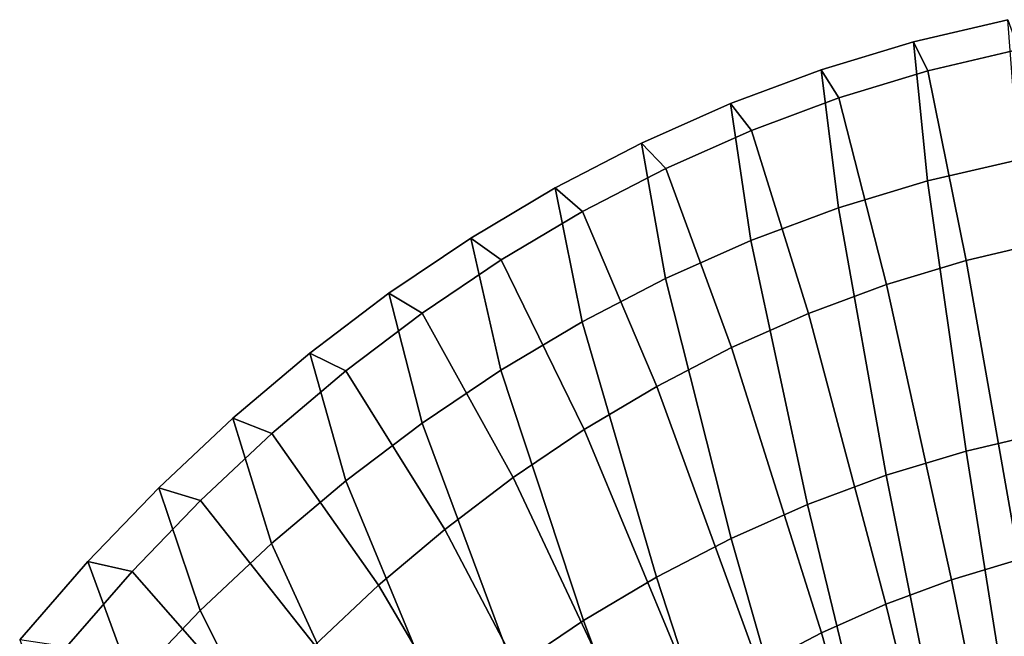
# Model space of a CAD drawing. Units: metres. Extents: x -0.476 to 0.123, y -0.266 to 0.261.
# Drawn here: x -0.454 to -0.44, y 0.253 to 0.261 of the extents above; entities that cross this region are included whole.
import ezdxf

# ---------------------------------------------------------------- set-up
doc = ezdxf.new("R2010")
doc.units = ezdxf.units.M
doc.header["$MEASUREMENT"] = 0
doc.layers.add('72_NURUS_FLT_D3_FLT_CHR_LEG', color=7, linetype='Continuous')
doc.layers.add('72_NURUS_INSERT', color=7, linetype='Continuous')

# ---------------------------------------------------------------- blocks, each defined once
blk = doc.blocks.new('72NURUS_FLT_D3_FLAT_T_LEG')
at = {"invisible_edges": 12}
for points in [[(-0.280677, 0.293885, 0.622037), (-0.279388, 0.294187, 0.622095), (-0.279242, 0.293779, 0.616953)], [(-0.279388, 0.294187, 0.622095), (-0.280677, 0.293885, 0.622037), (-0.280486, 0.291982, 0.626734)], [(-0.280486, 0.291982, 0.626734), (-0.279244, 0.292273, 0.62679), (-0.279388, 0.294187, 0.622095)], [(-0.281941, 0.293503, 0.621963), (-0.280677, 0.293885, 0.622037), (-0.280484, 0.293488, 0.616897)], [(-0.280677, 0.293885, 0.622037), (-0.281941, 0.293503, 0.621963), (-0.281704, 0.291613, 0.626663)], [(-0.281704, 0.291613, 0.626663), (-0.280486, 0.291982, 0.626734), (-0.280677, 0.293885, 0.622037)], [(-0.279242, 0.293779, 0.616953), (-0.280484, 0.293488, 0.616897), (-0.280677, 0.293885, 0.622037)], [(-0.280484, 0.293488, 0.616897), (-0.279242, 0.293779, 0.616953), (-0.278845, 0.291157, 0.612742)], [(-0.283183, 0.29304, 0.621873), (-0.281941, 0.293503, 0.621963), (-0.281701, 0.293119, 0.616826)], [(-0.281941, 0.293503, 0.621963), (-0.283183, 0.29304, 0.621873), (-0.282902, 0.291166, 0.626576)], [(-0.282902, 0.291166, 0.626576), (-0.281704, 0.291613, 0.626663), (-0.281941, 0.293503, 0.621963)], [(-0.280484, 0.293488, 0.616897), (-0.281701, 0.293119, 0.616826), (-0.281941, 0.293503, 0.621963)], [(-0.281701, 0.293119, 0.616826), (-0.280484, 0.293488, 0.616897), (-0.279959, 0.290896, 0.612692)], [(-0.278845, 0.291157, 0.612742), (-0.279959, 0.290896, 0.612692), (-0.280484, 0.293488, 0.616897)], [(-0.281701, 0.293119, 0.616826), (-0.282896, 0.292674, 0.61674), (-0.283183, 0.29304, 0.621873)], [(-0.282896, 0.292674, 0.61674), (-0.281701, 0.293119, 0.616826), (-0.281048, 0.290566, 0.612628)], [(-0.279959, 0.290896, 0.612692), (-0.281048, 0.290566, 0.612628), (-0.281701, 0.293119, 0.616826)], [(-0.284396, 0.292501, 0.621769), (-0.283183, 0.29304, 0.621873), (-0.282896, 0.292674, 0.61674)], [(-0.283183, 0.29304, 0.621873), (-0.284396, 0.292501, 0.621769), (-0.284069, 0.290648, 0.626476)], [(-0.284069, 0.290648, 0.626476), (-0.282902, 0.291166, 0.626576), (-0.283183, 0.29304, 0.621873)], [(-0.282896, 0.292674, 0.61674), (-0.284065, 0.292154, 0.616639), (-0.284396, 0.292501, 0.621769)], [(-0.284065, 0.292154, 0.616639), (-0.282896, 0.292674, 0.61674), (-0.282117, 0.290168, 0.612551)], [(-0.281048, 0.290566, 0.612628), (-0.282117, 0.290168, 0.612551), (-0.282896, 0.292674, 0.61674)], [(-0.285579, 0.291888, 0.621651), (-0.284396, 0.292501, 0.621769), (-0.284065, 0.292154, 0.616639)], [(-0.284396, 0.292501, 0.621769), (-0.285579, 0.291888, 0.621651), (-0.285208, 0.290057, 0.626362)], [(-0.285208, 0.290057, 0.626362), (-0.284069, 0.290648, 0.626476), (-0.284396, 0.292501, 0.621769)], [(-0.284065, 0.292154, 0.616639), (-0.285205, 0.291564, 0.616525), (-0.285579, 0.291888, 0.621651)], [(-0.285205, 0.291564, 0.616525), (-0.284065, 0.292154, 0.616639), (-0.283166, 0.289702, 0.612461)], [(-0.282117, 0.290168, 0.612551), (-0.283166, 0.289702, 0.612461), (-0.284065, 0.292154, 0.616639)], [(-0.279244, 0.292273, 0.62679), (-0.280486, 0.291982, 0.626734), (-0.279961, 0.288287, 0.62973)], [(-0.279961, 0.288287, 0.62973), (-0.278849, 0.288548, 0.62978), (-0.279244, 0.292273, 0.62679)], [(-0.286734, 0.291201, 0.621518), (-0.285579, 0.291888, 0.621651), (-0.285205, 0.291564, 0.616525)], [(-0.285579, 0.291888, 0.621651), (-0.286734, 0.291201, 0.621518), (-0.286321, 0.289396, 0.626235)], [(-0.286321, 0.289396, 0.626235), (-0.285208, 0.290057, 0.626362), (-0.285579, 0.291888, 0.621651)], [(-0.280486, 0.291982, 0.626734), (-0.281704, 0.291613, 0.626663), (-0.281053, 0.287956, 0.629666)], [(-0.281053, 0.287956, 0.629666), (-0.279961, 0.288287, 0.62973), (-0.280486, 0.291982, 0.626734)], [(-0.281704, 0.291613, 0.626663), (-0.282902, 0.291166, 0.626576), (-0.282127, 0.287556, 0.629589)], [(-0.282127, 0.287556, 0.629589), (-0.281053, 0.287956, 0.629666), (-0.281704, 0.291613, 0.626663)], [(-0.285205, 0.291564, 0.616525), (-0.286317, 0.290903, 0.616398), (-0.286734, 0.291201, 0.621518)], [(-0.286317, 0.290903, 0.616398), (-0.285205, 0.291564, 0.616525), (-0.284187, 0.289173, 0.612359)], [(-0.283166, 0.289702, 0.612461), (-0.284187, 0.289173, 0.612359), (-0.285205, 0.291564, 0.616525)], [(-0.287851, 0.290448, 0.621373), (-0.286734, 0.291201, 0.621518), (-0.286317, 0.290903, 0.616398)], [(-0.286734, 0.291201, 0.621518), (-0.287851, 0.290448, 0.621373), (-0.287396, 0.288671, 0.626095)], [(-0.287396, 0.288671, 0.626095), (-0.286321, 0.289396, 0.626235), (-0.286734, 0.291201, 0.621518)], [(-0.282902, 0.291166, 0.626576), (-0.284069, 0.290648, 0.626476), (-0.283172, 0.287092, 0.629499)], [(-0.283172, 0.287092, 0.629499), (-0.282127, 0.287556, 0.629589), (-0.282902, 0.291166, 0.626576)], [(-0.279959, 0.290896, 0.612692), (-0.278845, 0.291157, 0.612742), (-0.278305, 0.287023, 0.61059)], [(-0.286317, 0.290903, 0.616398), (-0.287395, 0.290176, 0.616258), (-0.287851, 0.290448, 0.621373)], [(-0.287395, 0.290176, 0.616258), (-0.286317, 0.290903, 0.616398), (-0.285183, 0.288581, 0.612245)], [(-0.284187, 0.289173, 0.612359), (-0.285183, 0.288581, 0.612245), (-0.286317, 0.290903, 0.616398)], [(-0.281048, 0.290566, 0.612628), (-0.279959, 0.290896, 0.612692), (-0.279241, 0.286804, 0.610548)], [(-0.278305, 0.287023, 0.61059), (-0.279241, 0.286804, 0.610548), (-0.279959, 0.290896, 0.612692)], [(-0.284069, 0.290648, 0.626476), (-0.285208, 0.290057, 0.626362), (-0.284193, 0.286563, 0.629397)], [(-0.284193, 0.286563, 0.629397), (-0.283172, 0.287092, 0.629499), (-0.284069, 0.290648, 0.626476)], [(-0.282117, 0.290168, 0.612551), (-0.281048, 0.290566, 0.612628), (-0.280158, 0.286526, 0.610495)], [(-0.279241, 0.286804, 0.610548), (-0.280158, 0.286526, 0.610495), (-0.281048, 0.290566, 0.612628)], [(-0.288935, 0.289627, 0.621215), (-0.287851, 0.290448, 0.621373), (-0.287395, 0.290176, 0.616258)], [(-0.287851, 0.290448, 0.621373), (-0.288935, 0.289627, 0.621215), (-0.28844, 0.287881, 0.625943)], [(-0.28844, 0.287881, 0.625943), (-0.287396, 0.288671, 0.626095), (-0.287851, 0.290448, 0.621373)], [(-0.287395, 0.290176, 0.616258), (-0.288441, 0.289385, 0.616105), (-0.288935, 0.289627, 0.621215)], [(-0.288441, 0.289385, 0.616105), (-0.287395, 0.290176, 0.616258), (-0.286151, 0.287928, 0.612119)], [(-0.285183, 0.288581, 0.612245), (-0.286151, 0.287928, 0.612119), (-0.287395, 0.290176, 0.616258)], [(-0.283166, 0.289702, 0.612461), (-0.282117, 0.290168, 0.612551), (-0.281056, 0.286192, 0.61043)], [(-0.280158, 0.286526, 0.610495), (-0.281056, 0.286192, 0.61043), (-0.282117, 0.290168, 0.612551)], [(-0.285208, 0.290057, 0.626362), (-0.286321, 0.289396, 0.626235), (-0.28519, 0.285971, 0.629283)], [(-0.28519, 0.285971, 0.629283), (-0.284193, 0.286563, 0.629397), (-0.285208, 0.290057, 0.626362)], [(-0.289988, 0.288737, 0.621044), (-0.288935, 0.289627, 0.621215), (-0.288441, 0.289385, 0.616105)], [(-0.288935, 0.289627, 0.621215), (-0.289988, 0.288737, 0.621044), (-0.289456, 0.287022, 0.625777)], [(-0.289456, 0.287022, 0.625777), (-0.28844, 0.287881, 0.625943), (-0.288935, 0.289627, 0.621215)], [(-0.284187, 0.289173, 0.612359), (-0.283166, 0.289702, 0.612461), (-0.281938, 0.2858, 0.610354)], [(-0.281056, 0.286192, 0.61043), (-0.281938, 0.2858, 0.610354), (-0.283166, 0.289702, 0.612461)], [(-0.288441, 0.289385, 0.616105), (-0.289452, 0.288529, 0.61594), (-0.289988, 0.288737, 0.621044)], [(-0.289452, 0.288529, 0.61594), (-0.288441, 0.289385, 0.616105), (-0.287089, 0.287217, 0.611982)], [(-0.286151, 0.287928, 0.612119), (-0.287089, 0.287217, 0.611982), (-0.288441, 0.289385, 0.616105)], [(-0.286321, 0.289396, 0.626235), (-0.287396, 0.288671, 0.626095), (-0.286153, 0.285321, 0.629158)], [(-0.286153, 0.285321, 0.629158), (-0.28519, 0.285971, 0.629283), (-0.286321, 0.289396, 0.626235)], [(-0.285183, 0.288581, 0.612245), (-0.284187, 0.289173, 0.612359), (-0.282798, 0.285354, 0.610269)], [(-0.281938, 0.2858, 0.610354), (-0.282798, 0.285354, 0.610269), (-0.284187, 0.289173, 0.612359)], [(-0.291, 0.287786, 0.62086), (-0.289988, 0.288737, 0.621044), (-0.289452, 0.288529, 0.61594)], [(-0.289988, 0.288737, 0.621044), (-0.291, 0.287786, 0.62086), (-0.290432, 0.286105, 0.6256)], [(-0.290432, 0.286105, 0.6256), (-0.289456, 0.287022, 0.625777), (-0.289988, 0.288737, 0.621044)], [(-0.287396, 0.288671, 0.626095), (-0.28844, 0.287881, 0.625943), (-0.287088, 0.284613, 0.629021)], [(-0.287088, 0.284613, 0.629021), (-0.286153, 0.285321, 0.629158), (-0.287396, 0.288671, 0.626095)], [(-0.289452, 0.288529, 0.61594), (-0.290427, 0.287613, 0.615764), (-0.291, 0.287786, 0.62086)], [(-0.290427, 0.287613, 0.615764), (-0.289452, 0.288529, 0.61594), (-0.287993, 0.286453, 0.611835)], [(-0.287089, 0.287217, 0.611982), (-0.287993, 0.286453, 0.611835), (-0.289452, 0.288529, 0.61594)], [(-0.286151, 0.287928, 0.612119), (-0.285183, 0.288581, 0.612245), (-0.283635, 0.284857, 0.610173)], [(-0.282798, 0.285354, 0.610269), (-0.283635, 0.284857, 0.610173), (-0.285183, 0.288581, 0.612245)], [(-0.278849, 0.288548, 0.62978), (-0.279961, 0.288287, 0.62973), (-0.279244, 0.283792, 0.630222)], [(-0.279961, 0.288287, 0.62973), (-0.281053, 0.287956, 0.629666), (-0.280164, 0.283513, 0.630168)], [(-0.280164, 0.283513, 0.630168), (-0.279244, 0.283792, 0.630222), (-0.279961, 0.288287, 0.62973)], [(-0.28844, 0.287881, 0.625943), (-0.289456, 0.287022, 0.625777), (-0.288, 0.283842, 0.628873)], [(-0.288, 0.283842, 0.628873), (-0.287088, 0.284613, 0.629021), (-0.28844, 0.287881, 0.625943)], [(-0.287089, 0.287217, 0.611982), (-0.286151, 0.287928, 0.612119), (-0.284452, 0.284306, 0.610067)], [(-0.283635, 0.284857, 0.610173), (-0.284452, 0.284306, 0.610067), (-0.286151, 0.287928, 0.612119)], [(-0.281053, 0.287956, 0.629666), (-0.282127, 0.287556, 0.629589), (-0.281067, 0.283177, 0.630103)], [(-0.281067, 0.283177, 0.630103), (-0.280164, 0.283513, 0.630168), (-0.281053, 0.287956, 0.629666)], [(-0.29197, 0.286777, 0.620666), (-0.291, 0.287786, 0.62086), (-0.290427, 0.287613, 0.615764)], [(-0.291, 0.287786, 0.62086), (-0.29197, 0.286777, 0.620666), (-0.291365, 0.285134, 0.625413)], [(-0.291365, 0.285134, 0.625413), (-0.290432, 0.286105, 0.6256), (-0.291, 0.287786, 0.62086)], [(-0.290427, 0.287613, 0.615764), (-0.291363, 0.286639, 0.615576), (-0.29197, 0.286777, 0.620666)], [(-0.291363, 0.286639, 0.615576), (-0.290427, 0.287613, 0.615764), (-0.288866, 0.285632, 0.611677)], [(-0.287993, 0.286453, 0.611835), (-0.288866, 0.285632, 0.611677), (-0.290427, 0.287613, 0.615764)], [(-0.282127, 0.287556, 0.629589), (-0.283172, 0.287092, 0.629499), (-0.281945, 0.282786, 0.630028)], [(-0.281945, 0.282786, 0.630028), (-0.281067, 0.283177, 0.630103), (-0.282127, 0.287556, 0.629589)], [(-0.287993, 0.286453, 0.611835), (-0.287089, 0.287217, 0.611982), (-0.285243, 0.283707, 0.609951)], [(-0.284452, 0.284306, 0.610067), (-0.285243, 0.283707, 0.609951), (-0.287089, 0.287217, 0.611982)], [(-0.283172, 0.287092, 0.629499), (-0.284193, 0.286563, 0.629397), (-0.282805, 0.282341, 0.629942)], [(-0.282805, 0.282341, 0.629942), (-0.281945, 0.282786, 0.630028), (-0.283172, 0.287092, 0.629499)], [(-0.289456, 0.287022, 0.625777), (-0.290432, 0.286105, 0.6256), (-0.288875, 0.28302, 0.628714)], [(-0.288875, 0.28302, 0.628714), (-0.288, 0.283842, 0.628873), (-0.289456, 0.287022, 0.625777)], [(-0.2929, 0.285708, 0.620459), (-0.29197, 0.286777, 0.620666), (-0.291363, 0.286639, 0.615576)], [(-0.29197, 0.286777, 0.620666), (-0.2929, 0.285708, 0.620459), (-0.292261, 0.284104, 0.625215)], [(-0.292261, 0.284104, 0.625215), (-0.291365, 0.285134, 0.625413), (-0.29197, 0.286777, 0.620666)], [(-0.280158, 0.286526, 0.610495), (-0.279241, 0.286804, 0.610548), (-0.278524, 0.282308, 0.61104)], [(-0.291363, 0.286639, 0.615576), (-0.292261, 0.285608, 0.615377), (-0.2929, 0.285708, 0.620459)], [(-0.292261, 0.285608, 0.615377), (-0.291363, 0.286639, 0.615576), (-0.289708, 0.284757, 0.611508)], [(-0.288866, 0.285632, 0.611677), (-0.289708, 0.284757, 0.611508), (-0.291363, 0.286639, 0.615576)], [(-0.284193, 0.286563, 0.629397), (-0.28519, 0.285971, 0.629283), (-0.283643, 0.281843, 0.629846)], [(-0.283643, 0.281843, 0.629846), (-0.282805, 0.282341, 0.629942), (-0.284193, 0.286563, 0.629397)], [(-0.281056, 0.286192, 0.61043), (-0.280158, 0.286526, 0.610495), (-0.279269, 0.282083, 0.610997)], [(-0.278524, 0.282308, 0.61104), (-0.279269, 0.282083, 0.610997), (-0.280158, 0.286526, 0.610495)], [(-0.288866, 0.285632, 0.611677), (-0.287993, 0.286453, 0.611835), (-0.286002, 0.283065, 0.609828)], [(-0.285243, 0.283707, 0.609951), (-0.286002, 0.283065, 0.609828), (-0.287993, 0.286453, 0.611835)], [(-0.290432, 0.286105, 0.6256), (-0.291365, 0.285134, 0.625413), (-0.289711, 0.28215, 0.628546)], [(-0.289711, 0.28215, 0.628546), (-0.288875, 0.28302, 0.628714), (-0.290432, 0.286105, 0.6256)], [(-0.281938, 0.2858, 0.610354), (-0.281056, 0.286192, 0.61043), (-0.279995, 0.281812, 0.610945)], [(-0.279269, 0.282083, 0.610997), (-0.279995, 0.281812, 0.610945), (-0.281056, 0.286192, 0.61043)], [(-0.28519, 0.285971, 0.629283), (-0.286153, 0.285321, 0.629158), (-0.284454, 0.281296, 0.629741)], [(-0.284454, 0.281296, 0.629741), (-0.283643, 0.281843, 0.629846), (-0.28519, 0.285971, 0.629283)], [(-0.282798, 0.285354, 0.610269), (-0.281938, 0.2858, 0.610354), (-0.280711, 0.281494, 0.610883)], [(-0.279995, 0.281812, 0.610945), (-0.280711, 0.281494, 0.610883), (-0.281938, 0.2858, 0.610354)]]:
    blk.add_3dface(points, dxfattribs=at)
blk = doc.blocks.new('FLAT  MEETING')
at = {"layer": '72_NURUS_FLT_D3_FLT_CHR_LEG', "color": 0}
blk.add_blockref('72NURUS_FLT_D3_FLAT_T_LEG', (0.312078, 0.208353), dxfattribs=at)

msp = doc.modelspace()

# ---------------------------------------------------------------- block references
at = {"layer": '72_NURUS_INSERT'}
msp.add_blockref('FLAT  MEETING', (-0.472709, -0.241513), dxfattribs=at)

doc.saveas('drawing.dxf')
